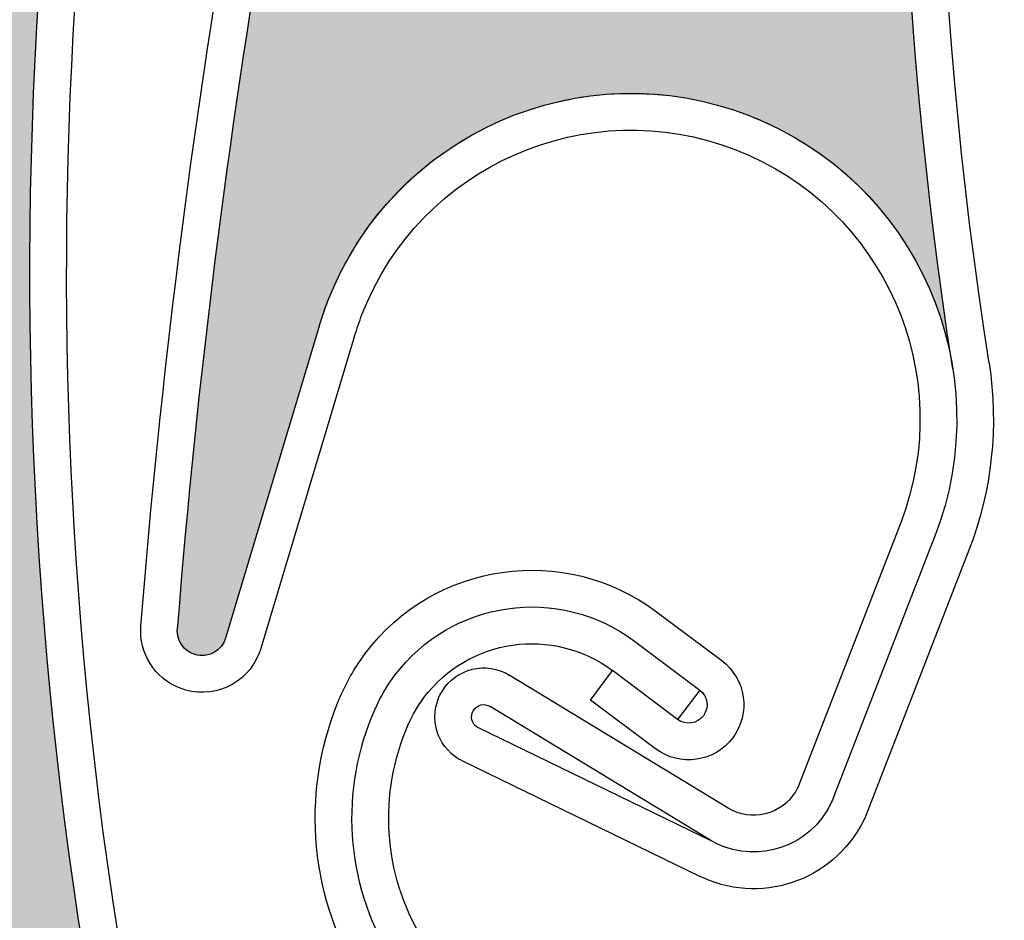
# Model space of a CAD drawing. Units: inches. Extents: x 4 to 507, y -294 to -4.
# Drawn here: x 114 to 116, y -65 to -63 of the extents above; entities that cross this region are included whole.
import ezdxf

# ---------------------------------------------------------------- set-up
doc = ezdxf.new("R2010")
doc.units = ezdxf.units.IN
doc.header["$MEASUREMENT"] = 0
doc.layers.add('Layer 1', color=7, linetype='Continuous')

# ---------------------------------------------------------------- blocks, each defined once
blk = doc.blocks.new('block 1303')
at = {"layer": 'Layer 1', "color": 7, "lineweight": 25, "true_color": 0xffffff}
blk.add_open_spline([(116.1698, -63.4489), (115.9424, -61.994), (116.1032, -60.5049), (116.636, -59.1321)], degree=3, dxfattribs=at)
blk = doc.blocks.new('block 1304')
at = {"layer": 'Layer 1', "color": 7, "lineweight": 25, "true_color": 0xffffff}
blk.add_open_spline([(116.0987, -63.46), (115.6592, -60.6476), (116.668, -57.8031), (118.7814, -55.8961)], degree=3, dxfattribs=at)
blk = doc.blocks.new('block 1305')
at = {"layer": 'Layer 1', "color": 7, "lineweight": 25, "true_color": 0xffffff}
blk.add_open_spline([(114.5811, -63.9637), (114.6576, -63.0072), (114.8198, -62.0596), (115.0657, -61.1321)], degree=3, dxfattribs=at)
blk = doc.blocks.new('block 1306')
at = {"layer": 'Layer 1', "color": 7, "lineweight": 25, "true_color": 0xffffff}
blk.add_open_spline([(114.5089, -63.9639), (114.5861, -62.9946), (114.7509, -62.0344), (115.0011, -61.0948)], degree=3, dxfattribs=at)
blk = doc.blocks.new('block 1307')
at = {"layer": 'Layer 1', "color": 7, "lineweight": 25, "true_color": 0xffffff}
blk.add_lwpolyline([(115.6589, -64.3203), (115.2302, -64.0597)], dxfattribs=at)
blk = doc.blocks.new('block 1308')
at = {"layer": 'Layer 1', "color": 7, "lineweight": 25, "true_color": 0xffffff}
blk.add_lwpolyline([(115.6283, -64.3859), (115.1929, -64.1212)], dxfattribs=at)
blk = doc.blocks.new('block 1309')
at = {"layer": 'Layer 1', "color": 7, "lineweight": 25, "true_color": 0xffffff}
blk.add_open_spline([(115.8652, -64.2991), (115.8617, -64.3083), (115.8573, -64.3172), (115.8522, -64.3256), (115.804, -64.4048), (115.7008, -64.43), (115.6216, -64.3818)], degree=3, knots=[0, 0, 0, 0, 1, 1, 1, 2, 2, 2, 2], dxfattribs=at)
blk = doc.blocks.new('block 1310')
at = {"layer": 'Layer 1', "color": 7, "lineweight": 25, "true_color": 0xffffff}
blk.add_open_spline([(115.7982, -64.2731), (115.7961, -64.2783), (115.7936, -64.2834), (115.7907, -64.2882), (115.7632, -64.3335), (115.7042, -64.3479), (115.6589, -64.3203)], degree=3, knots=[0, 0, 0, 0, 1, 1, 1, 2, 2, 2, 2], dxfattribs=at)
blk = doc.blocks.new('block 1311')
at = {"layer": 'Layer 1', "color": 7, "lineweight": 25, "true_color": 0xffffff}
blk.add_open_spline([(115.091, -64.107), (115.093, -64.1018), (115.0955, -64.0967), (115.0985, -64.0919), (115.126, -64.0466), (115.185, -64.0322), (115.2302, -64.0597)], degree=3, knots=[0, 0, 0, 0, 1, 1, 1, 2, 2, 2, 2], dxfattribs=at)
blk = doc.blocks.new('block 1312')
at = {"layer": 'Layer 1', "color": 7, "lineweight": 25, "true_color": 0xffffff}
blk.add_open_spline([(115.1699, -64.1633), (115.1693, -64.1629), (115.1686, -64.1626), (115.168, -64.1622), (115.1567, -64.1553), (115.1531, -64.1406), (115.1599, -64.1292), (115.1668, -64.1179), (115.1816, -64.1143), (115.1929, -64.1212)], degree=3, knots=[0, 0, 0, 0, 1, 1, 1, 2, 2, 2, 3, 3, 3, 3], dxfattribs=at)
blk = doc.blocks.new('block 1313')
at = {"layer": 'Layer 1', "color": 7, "lineweight": 25, "true_color": 0xffffff}
blk.add_lwpolyline([(114.8585, -63.3751), (114.6747, -63.9873)], dxfattribs=at)
blk = doc.blocks.new('block 1314')
at = {"layer": 'Layer 1', "color": 7, "lineweight": 25, "true_color": 0xffffff}
blk.add_open_spline([(115.9323, -64.3251), (115.8844, -64.4486), (115.7455, -64.5098), (115.622, -64.4619)], degree=3, dxfattribs=at)
blk = doc.blocks.new('block 1315')
at = {"layer": 'Layer 1', "color": 7, "lineweight": 25, "true_color": 0xffffff}
blk.add_lwpolyline([(114.9274, -63.3958), (114.7436, -64.008)], dxfattribs=at)
blk = doc.blocks.new('block 1316')
at = {"layer": 'Layer 1', "color": 7, "lineweight": 25, "true_color": 0xffffff}
blk.add_lwpolyline([(115.6283, -64.3859), (115.1699, -64.1633)], dxfattribs=at)
blk = doc.blocks.new('block 1317')
at = {"layer": 'Layer 1', "color": 7, "lineweight": 25, "true_color": 0xffffff}
blk.add_lwpolyline([(115.1385, -64.228), (115.604, -64.4541)], dxfattribs=at)
blk = doc.blocks.new('block 1318')
at = {"layer": 'Layer 1', "color": 7, "lineweight": 25, "true_color": 0xffffff}
blk.add_open_spline([(115.1385, -64.228), (115.0936, -64.2062), (115.0729, -64.1535), (115.091, -64.107)], degree=3, dxfattribs=at)
blk = doc.blocks.new('block 1319')
at = {"layer": 'Layer 1', "color": 7, "lineweight": 25, "true_color": 0xffffff}
blk.add_open_spline([(114.6747, -63.9873), (114.6675, -64.0113), (114.6432, -64.0258), (114.6187, -64.0207), (114.5925, -64.0154), (114.5757, -63.9898), (114.5811, -63.9637)], degree=3, knots=[0, 0, 0, 0, 1, 1, 1, 2, 2, 2, 2], dxfattribs=at)
blk = doc.blocks.new('block 1320')
at = {"layer": 'Layer 1', "color": 7, "lineweight": 25, "true_color": 0xffffff}
blk.add_open_spline([(114.7436, -64.008), (114.7427, -64.011), (114.7417, -64.014), (114.7405, -64.0169)], degree=3, dxfattribs=at)
blk = doc.blocks.new('block 1321')
at = {"layer": 'Layer 1', "color": 7, "lineweight": 25, "true_color": 0xffffff}
blk.add_open_spline([(114.7405, -64.0169), (114.7166, -64.0787), (114.6471, -64.1093), (114.5854, -64.0853)], degree=3, dxfattribs=at)
blk = doc.blocks.new('block 1322')
at = {"layer": 'Layer 1', "color": 7, "lineweight": 25, "true_color": 0xffffff}
blk.add_open_spline([(114.5854, -64.0853), (114.5358, -64.0663), (114.5047, -64.0168), (114.5089, -63.9639)], degree=3, dxfattribs=at)
blk = doc.blocks.new('block 1323')
at = {"layer": 'Layer 1', "color": 7, "lineweight": 25, "true_color": 0xffffff}
blk.add_open_spline([(115.622, -64.4619), (115.6159, -64.4596), (115.6099, -64.4569), (115.604, -64.4541)], degree=3, dxfattribs=at)
blk = doc.blocks.new('block 1324')
at = {"layer": 'Layer 1', "color": 7, "lineweight": 25, "true_color": 0xffffff}
blk.add_open_spline([(114.8585, -63.3751), (114.8634, -63.359), (114.8689, -63.343), (114.875, -63.3273), (115.0026, -62.9992), (115.3721, -62.8368), (115.7001, -62.9644), (116.0282, -63.0921), (116.1907, -63.4615), (116.063, -63.7896)], degree=3, knots=[0, 0, 0, 0, 1, 1, 1, 2, 2, 2, 3, 3, 3, 3], dxfattribs=at)
blk = doc.blocks.new('block 1325')
at = {"layer": 'Layer 1', "color": 7, "lineweight": 25, "true_color": 0xffffff}
blk.add_open_spline([(115.6736, -63.0313), (115.9647, -63.1443), (116.1091, -63.4719), (115.9961, -63.763)], degree=3, dxfattribs=at)
blk = doc.blocks.new('block 1326')
at = {"layer": 'Layer 1', "color": 7, "lineweight": 25, "true_color": 0xffffff}
blk.add_open_spline([(114.9274, -63.3958), (114.9317, -63.3816), (114.9365, -63.3676), (114.9418, -63.3538), (115.0548, -63.0627), (115.3825, -62.9183), (115.6736, -63.0313)], degree=3, knots=[0, 0, 0, 0, 1, 1, 1, 2, 2, 2, 2], dxfattribs=at)
blk = doc.blocks.new('block 1327')
at = {"layer": 'Layer 1', "color": 7, "lineweight": 25, "true_color": 0xffffff}
blk.add_open_spline([(116.1698, -63.4489), (116.1891, -63.5723), (116.1755, -63.6986), (116.1303, -63.8151)], degree=3, dxfattribs=at)
blk = doc.blocks.new('block 1328')
at = {"layer": 'Layer 1', "color": 7, "lineweight": 25, "true_color": 0xffffff}
blk.add_lwpolyline([(115.9961, -63.763), (115.7982, -64.2731)], dxfattribs=at)
blk = doc.blocks.new('block 1329')
at = {"layer": 'Layer 1', "color": 7, "lineweight": 25, "true_color": 0xffffff}
blk.add_lwpolyline([(116.0632, -63.7891), (115.8652, -64.2991)], dxfattribs=at)
blk = doc.blocks.new('block 1330')
at = {"layer": 'Layer 1', "color": 7, "lineweight": 25, "true_color": 0xffffff}
blk.add_lwpolyline([(116.1303, -63.8151), (115.9323, -64.3251)], dxfattribs=at)
blk = doc.blocks.new('block 1439')
at = {"layer": 'Layer 1', "color": 7, "lineweight": 25, "true_color": 0xffffff}
blk.add_open_spline([(115.033, -64.1555), (115.0411, -64.1372), (115.0512, -64.12), (115.0632, -64.104), (115.1505, -63.9874), (115.3159, -63.9638), (115.4324, -64.0511)], degree=3, knots=[0, 0, 0, 0, 1, 1, 1, 2, 2, 2, 2], dxfattribs=at)
blk = doc.blocks.new('block 1440')
at = {"layer": 'Layer 1', "color": 7, "lineweight": 25, "true_color": 0xffffff}
blk.add_open_spline([(114.9673, -64.1264), (114.9775, -64.1031), (114.9904, -64.0812), (115.0056, -64.0609), (115.1168, -63.9125), (115.3272, -63.8824), (115.4756, -63.9936)], degree=3, knots=[0, 0, 0, 0, 1, 1, 1, 2, 2, 2, 2], dxfattribs=at)
blk = doc.blocks.new('block 1441')
at = {"layer": 'Layer 1', "color": 7, "lineweight": 25, "true_color": 0xffffff}
blk.add_open_spline([(114.9013, -64.0977), (114.9138, -64.0694), (114.9295, -64.0425), (114.9481, -64.0177), (115.0831, -63.8376), (115.3386, -63.801), (115.5187, -63.936)], degree=3, knots=[0, 0, 0, 0, 1, 1, 1, 2, 2, 2, 2], dxfattribs=at)
blk = doc.blocks.new('block 1442')
at = {"layer": 'Layer 1', "color": 7, "lineweight": 25, "true_color": 0xffffff}
blk.add_open_spline([(115.0601, -64.5761), (114.9829, -64.4487), (114.9728, -64.2917), (115.033, -64.1555)], degree=3, dxfattribs=at)
blk = doc.blocks.new('block 1443')
at = {"layer": 'Layer 1', "color": 7, "lineweight": 25, "true_color": 0xffffff}
blk.add_open_spline([(114.9986, -64.6134), (114.9092, -64.4659), (114.8975, -64.2841), (114.9673, -64.1264)], degree=3, dxfattribs=at)
blk = doc.blocks.new('block 1444')
at = {"layer": 'Layer 1', "color": 7, "lineweight": 25, "true_color": 0xffffff}
blk.add_open_spline([(114.9371, -64.6507), (114.8356, -64.4833), (114.8222, -64.2768), (114.9013, -64.0977)], degree=3, dxfattribs=at)
blk = doc.blocks.new('block 1445')
at = {"layer": 'Layer 1', "color": 7, "lineweight": 25, "true_color": 0xffffff}
blk.add_lwpolyline([(115.6031, -64.0891), (115.5599, -64.1467)], dxfattribs=at)
blk = doc.blocks.new('block 1446')
at = {"layer": 'Layer 1', "color": 7, "lineweight": 25, "true_color": 0xffffff}
blk.add_lwpolyline([(115.3893, -64.1087), (115.4324, -64.0511)], dxfattribs=at)
blk = doc.blocks.new('block 1447')
at = {"layer": 'Layer 1', "color": 7, "lineweight": 25, "true_color": 0xffffff}
blk.add_lwpolyline([(115.5168, -64.2042), (115.3893, -64.1087)], dxfattribs=at)
blk = doc.blocks.new('block 1448')
at = {"layer": 'Layer 1', "color": 7, "lineweight": 25, "true_color": 0xffffff}
blk.add_lwpolyline([(115.5599, -64.1467), (115.4324, -64.0511)], dxfattribs=at)
blk = doc.blocks.new('block 1449')
at = {"layer": 'Layer 1', "color": 7, "lineweight": 25, "true_color": 0xffffff}
blk.add_lwpolyline([(115.4756, -63.9936), (115.6031, -64.0891)], dxfattribs=at)
blk = doc.blocks.new('block 1450')
at = {"layer": 'Layer 1', "color": 7, "lineweight": 25, "true_color": 0xffffff}
blk.add_lwpolyline([(115.5187, -63.936), (115.6462, -64.0315)], dxfattribs=at)
blk = doc.blocks.new('block 1451')
at = {"layer": 'Layer 1', "color": 7, "lineweight": 25, "true_color": 0xffffff}
blk.add_open_spline([(115.6031, -64.0891), (115.619, -64.101), (115.6222, -64.1236), (115.6103, -64.1395), (115.5984, -64.1554), (115.5758, -64.1586), (115.5599, -64.1467)], degree=3, knots=[0, 0, 0, 0, 1, 1, 1, 2, 2, 2, 2], dxfattribs=at)
blk = doc.blocks.new('block 1452')
at = {"layer": 'Layer 1', "color": 7, "lineweight": 25, "true_color": 0xffffff}
blk.add_open_spline([(115.6462, -64.0315), (115.6939, -64.0673), (115.7036, -64.1349), (115.6678, -64.1826), (115.6321, -64.2303), (115.5645, -64.24), (115.5168, -64.2042)], degree=3, knots=[0, 0, 0, 0, 1, 1, 1, 2, 2, 2, 2], dxfattribs=at)
blk = doc.blocks.new('block 1903')
at = {"layer": 'Layer 1', "color": 7, "lineweight": 25, "true_color": 0xffffff}
blk.add_open_spline([(115.8968, -68.0996), (115.0469, -66.8971), (114.5296, -65.4915), (114.3972, -64.0249)], degree=3, dxfattribs=at)
blk = doc.blocks.new('block 1904')
at = {"layer": 'Layer 1', "color": 7, "lineweight": 25, "true_color": 0xffffff}
blk.add_open_spline([(115.8381, -68.1411), (114.1951, -65.8166), (113.8355, -62.82), (114.882, -60.1728)], degree=3, dxfattribs=at)
blk = doc.blocks.new('block 1931')
at = {"layer": 'Layer 1', "color": 7, "lineweight": 25, "true_color": 0xffffff}
blk.add_open_spline([(114.3972, -64.0249), (114.2798, -62.7241), (114.4688, -61.4139), (114.9489, -60.1992)], degree=3, dxfattribs=at)
blk = doc.blocks.new('block 2504')
at = {"layer": 'Layer 1', "color": 7, "lineweight": 25, "true_color": 0xffffff}
blk.add_open_spline([(113.4242, -64.1013), (112.637, -61.3657), (113.2829, -58.4176), (115.1418, -56.2617)], degree=3, dxfattribs=at)
blk = doc.blocks.new('block 3420')
at = {"layer": 'Layer 1', "true_color": 0xffffff}
h = blk.add_hatch(dxfattribs=at)
h.set_pattern_fill('AI_USER_DEFINED_HATCH', scale=10, angle=45, style=0, pattern_type=0)
h.set_pattern_definition([(45, (0, 0), (-7.07107, 7.07107), [])])
edge = h.paths.add_edge_path()
edge.add_spline(control_points=[(148.888, -85.8901), (148.888, -85.8901), (150.3267, -85.8901), (150.3267, -85.8901), (150.3267, -85.8901), (150.3267, -84.6912), (150.3267, -84.6912), (150.3267, -84.6912), (151.0459, -84.7038), (151.0459, -84.7038), (151.0459, -84.7038), (151.046, -84.931), (151.046, -84.931), (151.046, -84.931), (150.5664, -84.931), (150.5664, -84.931), (150.5664, -84.931), (150.5664, -88.2995), (150.5664, -88.2995), (151.7738, -88.4207), (152.7004, -89.4246), (152.7245, -90.6378), (152.7245, -90.6378), (152.7245, -90.9472), (152.7245, -90.9472), (152.7245, -90.9472), (153.1165, -90.6858), (153.1165, -90.6858), (153.1165, -90.6858), (153.1165, -91.6929), (153.1165, -91.6929), (153.1165, -91.6929), (156.561, -91.6929), (156.561, -91.6929), (156.561, -91.6929), (156.561, -87.4495), (156.561, -87.4495), (156.561, -87.4495), (156.3949, -87.494), (156.3949, -87.494), (156.3949, -87.494), (156.3329, -87.2624), (156.3329, -87.2624), (156.3329, -87.2624), (156.8008, -87.137), (156.8008, -87.137), (156.8008, -87.137), (156.8008, -31.9389), (156.8008, -31.9389), (156.8008, -31.9389), (144.3321, -31.9389), (144.3321, -31.9389), (144.3321, -31.9389), (144.3321, -36.7346), (144.3321, -36.7346), (144.3321, -36.7346), (137.6182, -36.7346), (137.6182, -36.7346), (137.6182, -36.7346), (137.6182, -31.9389), (137.6182, -31.9389), (137.6182, -31.9389), (118.4355, -31.9389), (118.4355, -31.9389), (118.4355, -31.9389), (118.4355, -36.7346), (118.4355, -36.7346), (118.4355, -36.7346), (111.7216, -36.7346), (111.7216, -36.7346), (111.7216, -36.7346), (111.7216, -31.9389), (111.7216, -31.9389), (111.7216, -31.9389), (99.2529, -31.9389), (99.2529, -31.9389), (99.2529, -31.9389), (99.2529, -87.137), (99.2529, -87.137), (99.2529, -87.137), (99.7208, -87.2624), (99.7208, -87.2624), (99.7208, -87.2624), (99.6587, -87.494), (99.6587, -87.494), (99.6587, -87.494), (99.4926, -87.4495), (99.4926, -87.4495), (99.4926, -87.4495), (99.4926, -91.6929), (99.4926, -91.6929), (99.4926, -91.6929), (103.3292, -91.6929), (103.3292, -91.6929), (103.3292, -91.6929), (103.3292, -90.6378), (103.3292, -90.6378), (103.3532, -89.4246), (104.2798, -88.4207), (105.4872, -88.2995), (105.4872, -88.2995), (105.4872, -84.931), (105.4872, -84.931), (105.4872, -84.931), (105.0077, -84.931), (105.0077, -84.931), (105.0077, -84.931), (105.0078, -84.7038), (105.0078, -84.7038), (105.0078, -84.7038), (105.727, -84.6912), (105.727, -84.6912), (105.727, -84.6912), (105.727, -49.9227), (105.727, -49.9227), (105.727, -49.9227), (109.2058, -49.9227), (109.2058, -49.9227), (113.1854, -43.7915), (119.9981, -40.0916), (127.3075, -40.0916), (139.2261, -40.0916), (148.888, -49.7535), (148.888, -61.672), (148.888, -61.672), (148.888, -85.8901), (148.888, -85.8901), (148.888, -85.8901), (148.888, -85.8901), (148.888, -85.8901)], knot_values=[0, 0, 0, 0, 1, 1, 1, 2, 2, 2, 3, 3, 3, 4, 4, 4, 5, 5, 5, 6, 6, 6, 7, 7, 7, 8, 8, 8, 9, 9, 9, 10, 10, 10, 11, 11, 11, 12, 12, 12, 13, 13, 13, 14, 14, 14, 15, 15, 15, 16, 16, 16, 17, 17, 17, 18, 18, 18, 19, 19, 19, 20, 20, 20, 21, 21, 21, 22, 22, 22, 23, 23, 23, 24, 24, 24, 25, 25, 25, 26, 26, 26, 27, 27, 27, 28, 28, 28, 29, 29, 29, 30, 30, 30, 31, 31, 31, 32, 32, 32, 33, 33, 33, 34, 34, 34, 35, 35, 35, 36, 36, 36, 37, 37, 37, 38, 38, 38, 39, 39, 39, 40, 40, 40, 41, 41, 41, 42, 42, 42, 43, 43, 43, 43], degree=3, periodic=1)
edge = h.paths.add_edge_path()
edge.add_spline(control_points=[(153.5566, -82.2219), (153.5788, -82.3318), (153.5486, -82.4458), (153.4748, -82.5302), (153.344, -82.6797), (153.1168, -82.6949), (152.9673, -82.5641), (152.8177, -82.4334), (152.8025, -82.2061), (152.9333, -82.0566), (152.9853, -81.9972), (153.0553, -81.9566), (153.1326, -81.9409), (153.3273, -81.9014), (153.5171, -82.0273), (153.5566, -82.2219), (153.5566, -82.2219), (153.5566, -82.2219), (153.5566, -82.2219)], knot_values=[0, 0, 0, 0, 1, 1, 1, 2, 2, 2, 3, 3, 3, 4, 4, 4, 5, 5, 5, 6, 6, 6, 6], degree=3, periodic=1)
edge = h.paths.add_edge_path()
edge.add_spline(control_points=[(103.2021, -82.2219), (103.2098, -82.2599), (103.2113, -82.2989), (103.2066, -82.3374), (103.1823, -82.5345), (103.0028, -82.6747), (102.8056, -82.6504), (102.6085, -82.6261), (102.4683, -82.4465), (102.4926, -82.2494), (102.5169, -82.0522), (102.6965, -81.9121), (102.8936, -81.9364), (103.0471, -81.9553), (103.1714, -82.0703), (103.2021, -82.2219), (103.2021, -82.2219), (103.2021, -82.2219), (103.2021, -82.2219)], knot_values=[0, 0, 0, 0, 1, 1, 1, 2, 2, 2, 3, 3, 3, 4, 4, 4, 5, 5, 5, 6, 6, 6, 6], degree=3, periodic=1)
at = {"layer": 'Layer 1', "color": 7, "lineweight": 25, "true_color": 0xffffff}
blk.add_open_spline([(148.888, -85.8901), (148.888, -85.8901), (150.3267, -85.8901), (150.3267, -85.8901), (150.3267, -85.8901), (150.3267, -84.6912), (150.3267, -84.6912), (150.3267, -84.6912), (151.0459, -84.7038), (151.0459, -84.7038), (151.0459, -84.7038), (151.046, -84.931), (151.046, -84.931), (151.046, -84.931), (150.5664, -84.931), (150.5664, -84.931), (150.5664, -84.931), (150.5664, -88.2995), (150.5664, -88.2995), (151.7738, -88.4207), (152.7004, -89.4246), (152.7245, -90.6378), (152.7245, -90.6378), (152.7245, -90.9472), (152.7245, -90.9472), (152.7245, -90.9472), (153.1165, -90.6858), (153.1165, -90.6858), (153.1165, -90.6858), (153.1165, -91.6929), (153.1165, -91.6929), (153.1165, -91.6929), (156.561, -91.6929), (156.561, -91.6929), (156.561, -91.6929), (156.561, -87.4495), (156.561, -87.4495), (156.561, -87.4495), (156.3949, -87.494), (156.3949, -87.494), (156.3949, -87.494), (156.3329, -87.2624), (156.3329, -87.2624), (156.3329, -87.2624), (156.8008, -87.137), (156.8008, -87.137), (156.8008, -87.137), (156.8008, -31.9389), (156.8008, -31.9389), (156.8008, -31.9389), (144.3321, -31.9389), (144.3321, -31.9389), (144.3321, -31.9389), (144.3321, -36.7346), (144.3321, -36.7346), (144.3321, -36.7346), (137.6182, -36.7346), (137.6182, -36.7346), (137.6182, -36.7346), (137.6182, -31.9389), (137.6182, -31.9389), (137.6182, -31.9389), (118.4355, -31.9389), (118.4355, -31.9389), (118.4355, -31.9389), (118.4355, -36.7346), (118.4355, -36.7346), (118.4355, -36.7346), (111.7216, -36.7346), (111.7216, -36.7346), (111.7216, -36.7346), (111.7216, -31.9389), (111.7216, -31.9389), (111.7216, -31.9389), (99.2529, -31.9389), (99.2529, -31.9389), (99.2529, -31.9389), (99.2529, -87.137), (99.2529, -87.137), (99.2529, -87.137), (99.7208, -87.2624), (99.7208, -87.2624), (99.7208, -87.2624), (99.6587, -87.494), (99.6587, -87.494), (99.6587, -87.494), (99.4926, -87.4495), (99.4926, -87.4495), (99.4926, -87.4495), (99.4926, -91.6929), (99.4926, -91.6929), (99.4926, -91.6929), (103.3292, -91.6929), (103.3292, -91.6929), (103.3292, -91.6929), (103.3292, -90.6378), (103.3292, -90.6378), (103.3532, -89.4246), (104.2798, -88.4207), (105.4872, -88.2995), (105.4872, -88.2995), (105.4872, -84.931), (105.4872, -84.931), (105.4872, -84.931), (105.0077, -84.931), (105.0077, -84.931), (105.0077, -84.931), (105.0078, -84.7038), (105.0078, -84.7038), (105.0078, -84.7038), (105.727, -84.6912), (105.727, -84.6912), (105.727, -84.6912), (105.727, -49.9227), (105.727, -49.9227), (105.727, -49.9227), (109.2058, -49.9227), (109.2058, -49.9227), (113.1854, -43.7915), (119.9981, -40.0916), (127.3075, -40.0916), (139.2261, -40.0916), (148.888, -49.7535), (148.888, -61.672), (148.888, -61.672), (148.888, -85.8901), (148.888, -85.8901), (148.888, -85.8901), (148.888, -85.8901), (148.888, -85.8901)], degree=3, knots=[0, 0, 0, 0, 1, 1, 1, 2, 2, 2, 3, 3, 3, 4, 4, 4, 5, 5, 5, 6, 6, 6, 7, 7, 7, 8, 8, 8, 9, 9, 9, 10, 10, 10, 11, 11, 11, 12, 12, 12, 13, 13, 13, 14, 14, 14, 15, 15, 15, 16, 16, 16, 17, 17, 17, 18, 18, 18, 19, 19, 19, 20, 20, 20, 21, 21, 21, 22, 22, 22, 23, 23, 23, 24, 24, 24, 25, 25, 25, 26, 26, 26, 27, 27, 27, 28, 28, 28, 29, 29, 29, 30, 30, 30, 31, 31, 31, 32, 32, 32, 33, 33, 33, 34, 34, 34, 35, 35, 35, 36, 36, 36, 37, 37, 37, 38, 38, 38, 39, 39, 39, 40, 40, 40, 41, 41, 41, 42, 42, 42, 43, 43, 43, 43], dxfattribs=at)
blk = doc.blocks.new('block 3506')
at = {"layer": 'Layer 1', "true_color": 0x3cbaec}
h = blk.add_hatch(color=143, dxfattribs=at)
edge = h.paths.add_edge_path()
edge.add_spline(control_points=[(116.2803, -58.1344), (116.3156, -58.1108), (116.3358, -58.0704), (116.3334, -58.028), (116.3334, -58.028), (116.3246, -57.87), (116.3246, -57.87), (116.7608, -57.027), (117.2709, -56.2244), (117.849, -55.4716), (117.873, -55.4402), (117.9139, -55.4269), (117.9518, -55.4379), (117.9518, -55.4379), (117.9904, -55.4491), (117.9904, -55.4491), (118.068, -55.4717), (118.15, -55.4312), (118.1792, -55.3559), (118.1792, -55.3559), (118.2277, -55.2309), (118.2277, -55.2309), (118.1941, -55.3177), (118.2275, -55.4161), (118.3072, -55.4644), (118.3072, -55.4644), (118.7668, -55.7429), (118.7668, -55.7429), (118.8121, -55.7703), (118.8266, -55.8293), (118.7991, -55.8746), (118.7943, -55.8826), (118.7883, -55.8899), (118.7814, -55.8961), (116.668, -57.8031), (115.6592, -60.6476), (116.0987, -63.46), (116.0609, -63.2176), (115.8872, -63.0185), (115.6523, -62.948), (115.3151, -62.8467), (114.9598, -63.038), (114.8585, -63.3751), (114.8585, -63.3751), (114.6747, -63.9873), (114.6747, -63.9873), (114.667, -64.0129), (114.6401, -64.0274), (114.6145, -64.0197), (114.5906, -64.0125), (114.5761, -63.9882), (114.5811, -63.9637), (114.6576, -63.0072), (114.8198, -62.0596), (115.0657, -61.1321), (115.0657, -61.1321), (115.1792, -61.0191), (115.1792, -61.0191), (115.2092, -60.9892), (115.2213, -60.9456), (115.2108, -60.9045), (115.2108, -60.9045), (115.1717, -60.7512), (115.1717, -60.7512), (115.425, -59.8826), (115.7513, -59.037), (116.1472, -58.2234), (116.1472, -58.2234), (116.2803, -58.1344), (116.2803, -58.1344), (116.2803, -58.1344), (116.2803, -58.1344), (116.2803, -58.1344)], knot_values=[0, 0, 0, 0, 1, 1, 1, 2, 2, 2, 3, 3, 3, 4, 4, 4, 5, 5, 5, 6, 6, 6, 7, 7, 7, 8, 8, 8, 9, 9, 9, 10, 10, 10, 11, 11, 11, 12, 12, 12, 13, 13, 13, 14, 14, 14, 15, 15, 15, 16, 16, 16, 17, 17, 17, 18, 18, 18, 19, 19, 19, 20, 20, 20, 21, 21, 21, 22, 22, 22, 23, 23, 23, 24, 24, 24, 24], degree=3, periodic=1)
at = {"layer": 'Layer 1', "lineweight": 0}
blk.add_open_spline([(116.2803, -58.1344), (116.3156, -58.1108), (116.3358, -58.0704), (116.3334, -58.028), (116.3334, -58.028), (116.3246, -57.87), (116.3246, -57.87), (116.7608, -57.027), (117.2709, -56.2244), (117.849, -55.4716), (117.873, -55.4402), (117.9139, -55.4269), (117.9518, -55.4379), (117.9518, -55.4379), (117.9904, -55.4491), (117.9904, -55.4491), (118.068, -55.4717), (118.15, -55.4312), (118.1792, -55.3559), (118.1792, -55.3559), (118.2277, -55.2309), (118.2277, -55.2309), (118.1941, -55.3177), (118.2275, -55.4161), (118.3072, -55.4644), (118.3072, -55.4644), (118.7668, -55.7429), (118.7668, -55.7429), (118.8121, -55.7703), (118.8266, -55.8293), (118.7991, -55.8746), (118.7943, -55.8826), (118.7883, -55.8899), (118.7814, -55.8961), (116.668, -57.8031), (115.6592, -60.6476), (116.0987, -63.46), (116.0609, -63.2176), (115.8872, -63.0185), (115.6523, -62.948), (115.3151, -62.8467), (114.9598, -63.038), (114.8585, -63.3751), (114.8585, -63.3751), (114.6747, -63.9873), (114.6747, -63.9873), (114.667, -64.0129), (114.6401, -64.0274), (114.6145, -64.0197), (114.5906, -64.0125), (114.5761, -63.9882), (114.5811, -63.9637), (114.6576, -63.0072), (114.8198, -62.0596), (115.0657, -61.1321), (115.0657, -61.1321), (115.1792, -61.0191), (115.1792, -61.0191), (115.2092, -60.9892), (115.2213, -60.9456), (115.2108, -60.9045), (115.2108, -60.9045), (115.1717, -60.7512), (115.1717, -60.7512), (115.425, -59.8826), (115.7513, -59.037), (116.1472, -58.2234), (116.1472, -58.2234), (116.2803, -58.1344), (116.2803, -58.1344), (116.2803, -58.1344), (116.2803, -58.1344), (116.2803, -58.1344)], degree=3, knots=[0, 0, 0, 0, 1, 1, 1, 2, 2, 2, 3, 3, 3, 4, 4, 4, 5, 5, 5, 6, 6, 6, 7, 7, 7, 8, 8, 8, 9, 9, 9, 10, 10, 10, 11, 11, 11, 12, 12, 12, 13, 13, 13, 14, 14, 14, 15, 15, 15, 16, 16, 16, 17, 17, 17, 18, 18, 18, 19, 19, 19, 20, 20, 20, 21, 21, 21, 22, 22, 22, 23, 23, 23, 24, 24, 24, 24], dxfattribs=at)
blk = doc.blocks.new('block 3514')
at = {"layer": 'Layer 1', "true_color": 0x3cbaec}
h = blk.add_hatch(color=143, dxfattribs=at)
edge = h.paths.add_edge_path()
edge.add_spline(control_points=[(113.6354, -63.289), (113.6565, -63.2522), (113.6566, -63.207), (113.6357, -63.1701), (113.6357, -63.1701), (113.5576, -63.0325), (113.5576, -63.0325), (113.574, -62.0835), (113.6745, -61.1378), (113.8581, -60.2065), (113.8657, -60.1678), (113.8964, -60.1376), (113.9353, -60.1307), (113.9353, -60.1307), (113.9748, -60.1236), (113.9748, -60.1236), (114.0544, -60.1093), (114.1098, -60.0366), (114.1026, -59.9562), (114.1026, -59.9562), (114.0905, -59.8227), (114.0905, -59.8227), (114.0989, -59.9154), (114.1726, -59.9887), (114.2654, -59.9966), (114.2654, -59.9966), (114.8009, -60.0419), (114.8009, -60.0419), (114.8537, -60.0464), (114.8929, -60.0928), (114.8884, -60.1456), (114.8876, -60.1549), (114.8855, -60.1641), (114.882, -60.1728), (113.8355, -62.82), (114.1951, -65.8166), (115.8381, -68.1411), (115.6965, -67.9408), (115.4525, -67.8395), (115.2106, -67.8807), (114.8636, -67.9397), (114.6302, -68.2689), (114.6892, -68.6159), (114.6892, -68.6159), (114.7964, -69.2461), (114.7964, -69.2461), (114.8009, -69.2724), (114.7832, -69.2973), (114.7569, -69.3018), (114.7322, -69.306), (114.7084, -69.2907), (114.7021, -69.2665), (114.3458, -68.3755), (114.0702, -67.4544), (113.8785, -66.5143), (113.8785, -66.5143), (113.9301, -66.3627), (113.9301, -66.3627), (113.9437, -66.3225), (113.9351, -66.2781), (113.9075, -66.2459), (113.9075, -66.2459), (113.8043, -66.1259), (113.8043, -66.1259), (113.6455, -65.2352), (113.5623, -64.3326), (113.5556, -63.4278), (113.5556, -63.4278), (113.6354, -63.289), (113.6354, -63.289), (113.6354, -63.289), (113.6354, -63.289), (113.6354, -63.289)], knot_values=[0, 0, 0, 0, 1, 1, 1, 2, 2, 2, 3, 3, 3, 4, 4, 4, 5, 5, 5, 6, 6, 6, 7, 7, 7, 8, 8, 8, 9, 9, 9, 10, 10, 10, 11, 11, 11, 12, 12, 12, 13, 13, 13, 14, 14, 14, 15, 15, 15, 16, 16, 16, 17, 17, 17, 18, 18, 18, 19, 19, 19, 20, 20, 20, 21, 21, 21, 22, 22, 22, 23, 23, 23, 24, 24, 24, 24], degree=3, periodic=1)
at = {"layer": 'Layer 1', "lineweight": 0}
blk.add_open_spline([(113.6354, -63.289), (113.6565, -63.2522), (113.6566, -63.207), (113.6357, -63.1701), (113.6357, -63.1701), (113.5576, -63.0325), (113.5576, -63.0325), (113.574, -62.0835), (113.6745, -61.1378), (113.8581, -60.2065), (113.8657, -60.1678), (113.8964, -60.1376), (113.9353, -60.1307), (113.9353, -60.1307), (113.9748, -60.1236), (113.9748, -60.1236), (114.0544, -60.1093), (114.1098, -60.0366), (114.1026, -59.9562), (114.1026, -59.9562), (114.0905, -59.8227), (114.0905, -59.8227), (114.0989, -59.9154), (114.1726, -59.9887), (114.2654, -59.9966), (114.2654, -59.9966), (114.8009, -60.0419), (114.8009, -60.0419), (114.8537, -60.0464), (114.8929, -60.0928), (114.8884, -60.1456), (114.8876, -60.1549), (114.8855, -60.1641), (114.882, -60.1728), (113.8355, -62.82), (114.1951, -65.8166), (115.8381, -68.1411), (115.6965, -67.9408), (115.4525, -67.8395), (115.2106, -67.8807), (114.8636, -67.9397), (114.6302, -68.2689), (114.6892, -68.6159), (114.6892, -68.6159), (114.7964, -69.2461), (114.7964, -69.2461), (114.8009, -69.2724), (114.7832, -69.2973), (114.7569, -69.3018), (114.7322, -69.306), (114.7084, -69.2907), (114.7021, -69.2665), (114.3458, -68.3755), (114.0702, -67.4544), (113.8785, -66.5143), (113.8785, -66.5143), (113.9301, -66.3627), (113.9301, -66.3627), (113.9437, -66.3225), (113.9351, -66.2781), (113.9075, -66.2459), (113.9075, -66.2459), (113.8043, -66.1259), (113.8043, -66.1259), (113.6455, -65.2352), (113.5623, -64.3326), (113.5556, -63.4278), (113.5556, -63.4278), (113.6354, -63.289), (113.6354, -63.289), (113.6354, -63.289), (113.6354, -63.289), (113.6354, -63.289)], degree=3, knots=[0, 0, 0, 0, 1, 1, 1, 2, 2, 2, 3, 3, 3, 4, 4, 4, 5, 5, 5, 6, 6, 6, 7, 7, 7, 8, 8, 8, 9, 9, 9, 10, 10, 10, 11, 11, 11, 12, 12, 12, 13, 13, 13, 14, 14, 14, 15, 15, 15, 16, 16, 16, 17, 17, 17, 18, 18, 18, 19, 19, 19, 20, 20, 20, 21, 21, 21, 22, 22, 22, 23, 23, 23, 24, 24, 24, 24], dxfattribs=at)
blk = doc.blocks.new('block 3522')
at = {"layer": 'Layer 1', "true_color": 0x3cbaec}
h = blk.add_hatch(color=143, dxfattribs=at)
edge = h.paths.add_edge_path()
edge.add_spline(control_points=[(112.9397, -58.7946), (112.9717, -58.7668), (112.9867, -58.7242), (112.9791, -58.6824), (112.9791, -58.6824), (112.9506, -58.5268), (112.9506, -58.5268), (113.2781, -57.636), (113.6841, -56.7759), (114.1637, -55.9569), (114.1837, -55.9228), (114.2225, -55.9044), (114.2616, -55.9106), (114.2616, -55.9106), (114.3013, -55.9169), (114.3013, -55.9169), (114.3811, -55.9296), (114.4573, -55.8792), (114.477, -55.8008), (114.477, -55.8008), (114.5095, -55.6708), (114.5095, -55.6708), (114.4869, -55.7611), (114.5324, -55.8546), (114.6174, -55.8925), (114.6174, -55.8925), (115.1082, -56.1115), (115.1082, -56.1115), (115.1566, -56.1331), (115.1783, -56.1898), (115.1568, -56.2382), (115.1529, -56.2467), (115.1479, -56.2546), (115.1418, -56.2617), (113.2829, -58.4176), (112.637, -61.3657), (113.4242, -64.1013), (113.3563, -63.8655), (113.1592, -63.6896), (112.9173, -63.6489), (112.5701, -63.5906), (112.2414, -63.8247), (112.183, -64.1718), (112.183, -64.1718), (112.0771, -64.8022), (112.0771, -64.8022), (112.0726, -64.8285), (112.0477, -64.8462), (112.0214, -64.8418), (111.9967, -64.8377), (111.9793, -64.8153), (111.9812, -64.7904), (111.9378, -63.8319), (111.9804, -62.8714), (112.1086, -61.9205), (112.1086, -61.9205), (112.2071, -61.7942), (112.2071, -61.7942), (112.2332, -61.7608), (112.2397, -61.7161), (112.2242, -61.6766), (112.2242, -61.6766), (112.1663, -61.5293), (112.1663, -61.5293), (112.3092, -60.6359), (112.5275, -59.7562), (112.8187, -58.8995), (112.8187, -58.8995), (112.9397, -58.7946), (112.9397, -58.7946), (112.9397, -58.7946), (112.9397, -58.7946), (112.9397, -58.7946)], knot_values=[0, 0, 0, 0, 1, 1, 1, 2, 2, 2, 3, 3, 3, 4, 4, 4, 5, 5, 5, 6, 6, 6, 7, 7, 7, 8, 8, 8, 9, 9, 9, 10, 10, 10, 11, 11, 11, 12, 12, 12, 13, 13, 13, 14, 14, 14, 15, 15, 15, 16, 16, 16, 17, 17, 17, 18, 18, 18, 19, 19, 19, 20, 20, 20, 21, 21, 21, 22, 22, 22, 23, 23, 23, 24, 24, 24, 24], degree=3, periodic=1)
at = {"layer": 'Layer 1', "lineweight": 0}
blk.add_open_spline([(112.9397, -58.7946), (112.9717, -58.7668), (112.9867, -58.7242), (112.9791, -58.6824), (112.9791, -58.6824), (112.9506, -58.5268), (112.9506, -58.5268), (113.2781, -57.636), (113.6841, -56.7759), (114.1637, -55.9569), (114.1837, -55.9228), (114.2225, -55.9044), (114.2616, -55.9106), (114.2616, -55.9106), (114.3013, -55.9169), (114.3013, -55.9169), (114.3811, -55.9296), (114.4573, -55.8792), (114.477, -55.8008), (114.477, -55.8008), (114.5095, -55.6708), (114.5095, -55.6708), (114.4869, -55.7611), (114.5324, -55.8546), (114.6174, -55.8925), (114.6174, -55.8925), (115.1082, -56.1115), (115.1082, -56.1115), (115.1566, -56.1331), (115.1783, -56.1898), (115.1568, -56.2382), (115.1529, -56.2467), (115.1479, -56.2546), (115.1418, -56.2617), (113.2829, -58.4176), (112.637, -61.3657), (113.4242, -64.1013), (113.3563, -63.8655), (113.1592, -63.6896), (112.9173, -63.6489), (112.5701, -63.5906), (112.2414, -63.8247), (112.183, -64.1718), (112.183, -64.1718), (112.0771, -64.8022), (112.0771, -64.8022), (112.0726, -64.8285), (112.0477, -64.8462), (112.0214, -64.8418), (111.9967, -64.8377), (111.9793, -64.8153), (111.9812, -64.7904), (111.9378, -63.8319), (111.9804, -62.8714), (112.1086, -61.9205), (112.1086, -61.9205), (112.2071, -61.7942), (112.2071, -61.7942), (112.2332, -61.7608), (112.2397, -61.7161), (112.2242, -61.6766), (112.2242, -61.6766), (112.1663, -61.5293), (112.1663, -61.5293), (112.3092, -60.6359), (112.5275, -59.7562), (112.8187, -58.8995), (112.8187, -58.8995), (112.9397, -58.7946), (112.9397, -58.7946), (112.9397, -58.7946), (112.9397, -58.7946), (112.9397, -58.7946)], degree=3, knots=[0, 0, 0, 0, 1, 1, 1, 2, 2, 2, 3, 3, 3, 4, 4, 4, 5, 5, 5, 6, 6, 6, 7, 7, 7, 8, 8, 8, 9, 9, 9, 10, 10, 10, 11, 11, 11, 12, 12, 12, 13, 13, 13, 14, 14, 14, 15, 15, 15, 16, 16, 16, 17, 17, 17, 18, 18, 18, 19, 19, 19, 20, 20, 20, 21, 21, 21, 22, 22, 22, 23, 23, 23, 24, 24, 24, 24], dxfattribs=at)
blk = doc.blocks.new('block 20')
at = {"layer": 'Layer 1'}
for name in ['block 3420', 'block 3506', 'block 3522', 'block 1304', 'block 2504', 'block 1303', 'block 3514', 'block 1904', 'block 1931', 'block 1306', 'block 1305', 'block 1324', 'block 1326', 'block 1325', 'block 1313', 'block 1315', 'block 1327', 'block 1328', 'block 1441', 'block 1329', 'block 1330', 'block 1440', 'block 1450', 'block 1322', 'block 1319', 'block 1439', 'block 1449', 'block 1320', 'block 1903', 'block 1321', 'block 1311', 'block 1452', 'block 1446', 'block 1448', 'block 1307', 'block 1445', 'block 1451', 'block 1444', 'block 1318', 'block 1447', 'block 1443', 'block 1312', 'block 1308', 'block 1442', 'block 1316', 'block 1317', 'block 1310', 'block 1309', 'block 1314', 'block 1323']:
    blk.add_blockref(name, (0, 0), dxfattribs=at)
blk = doc.blocks.new('block 19')
at = {"layer": 'Layer 1'}
blk.add_blockref('block 20', (0, 0), dxfattribs=at)

msp = doc.modelspace()

# ---------------------------------------------------------------- block references
at = {"layer": 'Layer 1'}
msp.add_blockref('block 19', (0, 0), dxfattribs=at)

doc.saveas('drawing.dxf')
